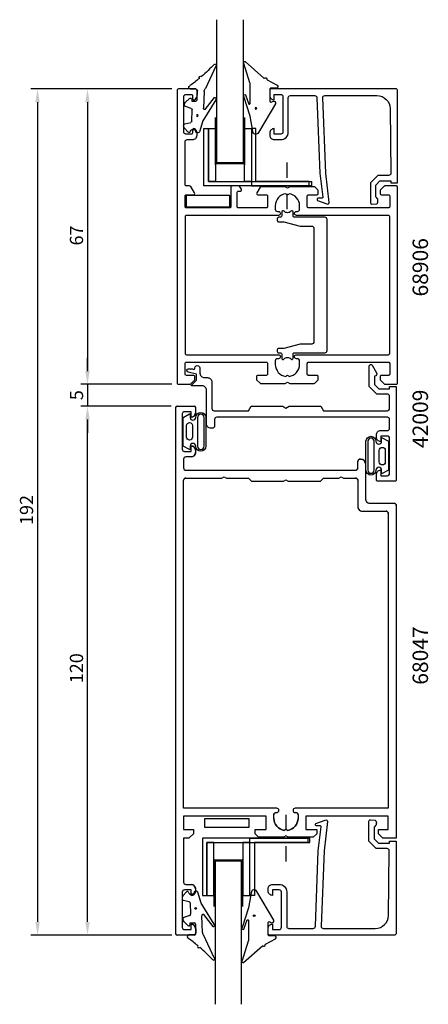
# Model space of a CAD drawing. Extents: x -44 to 48, y -31 to 193.
import ezdxf

# ---------------------------------------------------------------- set-up
doc = ezdxf.new("R2010")
doc.units = 0
doc.header["$LTSCALE"] = 7
doc.header["$PDMODE"] = 3
doc.linetypes.add('BYGG-022629$0$DASHDOT', pattern=[1, 0.5, -0.25, 0, -0.25])
doc.layers.get('0').update_dxf_attribs({"linetype": 'CONTINUOUS'})
doc.layers.get('DEFPOINTS').update_dxf_attribs({"linetype": 'CONTINUOUS'})
for name, color, linetype in [('SAPA_ARTIKELNR', 4, 'CONTINUOUS'), ('SAPA_FOGBAND', 2, 'CONTINUOUS'), ('SAPA_GLAS', 4, 'CONTINUOUS'), ('SAPA_MATT', 1, 'CONTINUOUS'), ('SAPA_PROFIL', 7, 'CONTINUOUS')]:
    doc.layers.add(name, color=color, linetype=linetype)
doc.styles.add('ISO', font='isocp3.shx')
doc.dimstyles.get("Standard").update_dxf_attribs({"dimtxt": 2.5, "dimasz": 2.5, "dimexe": 1.25, "dimexo": 0.625, "dimtad": 1, "dimcen": 2.5, "dimazin": 3, "dimtfac": 1, "dimtmove": 0, "dimatfit": 3})

# ---------------------------------------------------------------- blocks, each defined once
blk = doc.blocks.new('BYGG-022629$0$18058')
blk.add_lwpolyline([(4.83, -5.26, 0.699722), (4.58, -4.56), (3.38, -4.56, -0.414214), (3.18, -4.36), (3.18, -1.56, -0.597294), (3.49, -1.39), (3.78, -1.58, 0.726708), (4.45, -1.05), (0.59, 5.51, 0.736326), (-0.72, 5.21), (-1.32, 1.77), (-2.76, -2.67, 0.885994), (-2.34, -3.09), (-1.62, -0.95, -0.57735), (-1.32, -1.12), (-1.32, -5.65, -0.198912), (-1.38, -5.79), (-2.76, -10.17, 0.766046), (-2.41, -10.64), (1.83, -6.83, -0.341999), (1.95, -6.85, 0.774597), (2.47, -6.58, -0.341999), (2.52, -6.47)], format="xyb", close=True)
blk.add_circle((0, 0), 0.2)
blk = doc.blocks.new('BYGG-022629$0$18049')
for p, q in [((-3.1, 2.28), (-3.09, 2.11)), ((-2.07, 3.74), (-2.88, 2.85)), ((-1.54, 3.5), (-1.55, 3.55)), ((-0.63, 3.23), (-1.23, 3.21)), ((-0.35, 3.6), (-0.34, 3.55)), ((0.18, 3.92), (-0.06, 3.91)), ((1.26, 1.18), (0.48, 3.7)), ((-2.86, 1.83), (-1.49, 1.53)), ((-1.25, 1.24), (-1.15, -1.33)), ((4.2, -3.6), (1.26, 1.18)), ((-1.36, -1.63), (-2.7, -2.04)), ((1.52, -5.45), (1.37, -1.67)), ((1.8, -1.39), (3.86, -4.09)), ((-2.91, -2.34), (-2.9, -2.51)), ((-2.65, -3.06), (-1.76, -3.88)), ((-1.27, -3.3), (-0.37, -3.26)), ((-1.26, -3.65), (-1.27, -3.3)), ((-0.06, -3.55), (0.02, -5.65)), ((-0.26, -5.96), (-1.56, -6.01)), ((4.22, -11.2), (1.84, -6.14))]:
    blk.add_line(p, q)
blk.add_circle((0, 0), 0.2)
for centre, radius, start, end in [((-2.3, 2.31), 0.8, 137.2907, 182.2907), ((-1.85, 3.54), 0.3, 2.2907, 137.2907), ((-1.24, 3.51), 0.3, 182.2907, 272.2907), ((-0.64, 3.53), 0.3, 272.2907, 2.2907), ((-0.05, 3.61), 0.3, 92.2907, 182.2907), ((0.19, 3.62), 0.3, 17.1699, 92.2907), ((-2.79, 2.13), 0.3, 182.2907, 257.2907), ((-1.55, 1.23), 0.3, 2.2907, 77.2907), ((-2.61, -2.33), 0.3, 107.2907, 182.2907), ((-1.45, -1.34), 0.3, 287.2907, 2.2907), ((1.67, -1.66), 0.3, 62.2907, 182.2907), ((-2.11, -2.47), 0.8, 182.2907, 227.2907), ((-1.56, -3.66), 0.3, 227.2907, 2.2907), ((-0.36, -3.56), 0.3, 2.2907, 92.2907), ((4, -3.82), 0.3, 242.2907, 47.2907), ((-1.55, -6.41), 0.4, 92.2907, 252.1188), ((-0.28, -5.66), 0.3, 272.2907, 2.2907), ((2.52, -5.41), 1, 182.2907, 227.2907), ((-15.62, -27.04), 24.58, 49.1378, 55.4309), ((0.69, -8.64), 0.3, 139.5071, 319.0806), ((-25.59, -39.19), 40.3, 43.0416, 48.8674), ((4.02, -11.42), 0.3, 222.8779, 47.2907)]:
    blk.add_arc(centre, radius, start, end)
blk = doc.blocks.new('*U106')
at = {"layer": 'SAPA_MATT', "color": 2, "style": 'ISO'}
blk.add_text('192', height=3, rotation=90, dxfattribs=at).set_placement((-41.31, 78.19))
blk = doc.blocks.new('*D70')
at = {"layer": 'DEFPOINTS', "color": 0}
for p in [(-8.36, 177.13), (-40.31, -14.87), (-8.36, -14.87)]:
    blk.add_point(p, dxfattribs=at)
at = {"layer": 'SAPA_MATT'}
for p, q in [((-9.86, 177.13), (-41.81, 177.13)), ((-40.31, 174.13), (-40.31, -11.87)), ((-9.86, -14.87), (-41.81, -14.87))]:
    blk.add_line(p, q, dxfattribs=at)
for points in [[(-40.81, 174.13), (-39.81, 174.13), (-40.31, 177.13)], [(-40.81, -11.87), (-39.81, -11.87), (-40.31, -14.87)]]:
    blk.add_solid(points, dxfattribs=at)
blk.add_blockref('*U106', (0, 0))
blk = doc.blocks.new('*U107')
at = {"layer": 'SAPA_MATT', "color": 2, "style": 'ISO'}
blk.add_text('67', height=3, rotation=90, dxfattribs=at).set_placement((-29.99, 141.62))
blk = doc.blocks.new('*D69')
at = {"layer": 'DEFPOINTS', "color": 0}
for p in [(-8.36, 177.13), (-28.99, 110.13), (-8.36, 110.13)]:
    blk.add_point(p, dxfattribs=at)
at = {"layer": 'SAPA_MATT'}
for p, q in [((-9.86, 177.13), (-30.49, 177.13)), ((-28.99, 174.13), (-28.99, 113.13)), ((-9.86, 110.13), (-30.49, 110.13))]:
    blk.add_line(p, q, dxfattribs=at)
for points in [[(-29.49, 174.13), (-28.49, 174.13), (-28.99, 177.13)], [(-29.49, 113.13), (-28.49, 113.13), (-28.99, 110.13)]]:
    blk.add_solid(points, dxfattribs=at)
blk.add_blockref('*U107', (0, 0))
blk = doc.blocks.new('*U108')
at = {"layer": 'SAPA_MATT', "color": 2, "style": 'ISO'}
blk.add_text('5', height=3, rotation=90, dxfattribs=at).set_placement((-29.99, 106.52))
blk = doc.blocks.new('*D68')
at = {"layer": 'DEFPOINTS', "color": 0}
for p in [(-8.49, 110.13), (-28.99, 105.13), (-8.49, 105.13)]:
    blk.add_point(p, dxfattribs=at)
at = {"layer": 'SAPA_MATT'}
for p, q in [((-28.99, 113.13), (-28.99, 116.13)), ((-9.99, 110.13), (-30.49, 110.13)), ((-28.99, 110.13), (-28.99, 105.13)), ((-9.99, 105.13), (-30.49, 105.13)), ((-28.99, 102.13), (-28.99, 99.13))]:
    blk.add_line(p, q, dxfattribs=at)
for points in [[(-29.49, 113.13), (-28.49, 113.13), (-28.99, 110.13)], [(-29.49, 102.13), (-28.49, 102.13), (-28.99, 105.13)]]:
    blk.add_solid(points, dxfattribs=at)
blk.add_blockref('*U108', (0, 0))
blk = doc.blocks.new('*U109')
at = {"layer": 'SAPA_MATT', "color": 2, "style": 'ISO'}
blk.add_text('120', height=3, rotation=90, dxfattribs=at).set_placement((-29.99, 42.28))
blk = doc.blocks.new('*D67')
at = {"layer": 'DEFPOINTS', "color": 0}
for p in [(-28.99, 105.13), (-8.69, 105.13), (-8.69, -14.87)]:
    blk.add_point(p, dxfattribs=at)
at = {"layer": 'SAPA_MATT'}
for p, q in [((-10.19, 105.13), (-30.49, 105.13)), ((-28.99, -11.87), (-28.99, 102.13)), ((-10.19, -14.87), (-30.49, -14.87))]:
    blk.add_line(p, q, dxfattribs=at)
for points in [[(-29.49, 102.13), (-28.49, 102.13), (-28.99, 105.13)], [(-29.49, -11.87), (-28.49, -11.87), (-28.99, -14.87)]]:
    blk.add_solid(points, dxfattribs=at)
blk.add_blockref('*U109', (0, 0))

msp = doc.modelspace()

# ---------------------------------------------------------------- linework, layer by layer
at = {"layer": 'SAPA_FOGBAND'}
for points in [[(-5.87, 95.298), (-7.263, 96.078), (-7.263, 99.347), (-7.263, 102.617), (-5.87, 103.396, -0.5728458), (-5.721, 103.309), (-5.721, 102.617, 1), (-4.436, 102.617, -1), (-2.172, 102.617), (-2.172, 99.347), (-2.172, 96.078, -1), (-4.436, 96.078, 1), (-5.721, 96.078), (-5.721, 95.386, -0.5728458)], [(-2.572, 102.617, 1), (-4.036, 102.617), (-4.036, 96.078, 1), (-2.572, 96.078), (-2.572, 99.347)], [(-6.541, 100.768, -1), (-5.178, 100.768), (-5.178, 98.132, -0.9944228), (-6.541, 98.125)], [(37.855, 97.965), (39.248, 97.186), (39.248, 93.916), (39.248, 90.647), (37.855, 89.867, -0.5728458), (37.706, 89.955), (37.706, 90.647, 1), (36.421, 90.647, -1), (34.157, 90.647), (34.157, 93.916), (34.157, 97.186, -1), (36.421, 97.186, 1), (37.706, 97.186), (37.706, 97.878, -0.5728458)], [(34.557, 90.647, 1), (36.021, 90.647), (36.021, 97.186, 1), (34.557, 97.186), (34.557, 93.916)], [(38.526, 92.495, -1), (37.163, 92.495), (37.163, 95.131, -0.9944228), (38.526, 95.139)]]:
    msp.add_lwpolyline(points, format="xyb", close=True, dxfattribs=at)
at = {"layer": 'SAPA_GLAS', "color": 1}
for p, q in [((0.005, 159.936), (0.005, 170.627)), ((6.61, 170.685), (6.61, 159.936)), ((6.49, 160.136), (0.005, 160.136)), ((-0.361, 2.346), (-0.361, -8.345)), ((6.244, -8.403), (6.244, 2.346)), ((6.124, 2.146), (-0.361, 2.146))]:
    msp.add_line(p, q, dxfattribs=at)
at = {"layer": 'SAPA_GLAS', "color": 2, "linetype": 'BYGG-022629$0$DASHDOT'}
for p, q in [((16.312, 149.829), (16.312, 161.214)), ((15.947, 12.454), (15.947, 1.069))]:
    msp.add_line(p, q, dxfattribs=at)
at = {"layer": 'SAPA_GLAS'}
for points in [[(6.308, 192.848), (6.308, 160.342), (0.308, 160.342), (0.308, 192.848)], [(5.942, -30.566), (5.942, 1.94), (-0.058, 1.94), (-0.058, -30.566)]]:
    msp.add_lwpolyline(points, dxfattribs=at)
for points in [[(-1.574, 156.132), (21.825, 156.132), (21.825, 155.132), (-2.574, 155.132), (-2.574, 168.132), (-1.574, 168.132)], [(8.21, 155.136), (21.31, 155.136), (21.31, 156.136), (9.21, 156.136), (9.21, 168.136), (8.21, 168.136)], [(-1.94, 6.15), (21.459, 6.15), (21.459, 7.15), (-2.94, 7.15), (-2.94, -5.85), (-1.94, -5.85)], [(7.844, 7.146), (20.944, 7.146), (20.944, 6.146), (8.844, 6.146), (8.844, -5.854), (7.844, -5.854)]]:
    msp.add_lwpolyline(points, close=True, dxfattribs=at)
at = {"layer": 'SAPA_GLAS', "color": 6}
for points in [[(-1.574, 156.132), (-1.574, 168.132), (0.026, 168.132), (0.026, 156.132)], [(6.61, 156.132), (6.61, 168.132), (8.21, 168.132), (8.21, 156.132)], [(-6.581, 150.37), (3.285, 150.37), (3.285, 152.958), (-6.581, 152.958)], [(-2.394, 9.578), (-2.394, 11.578), (7.606, 11.578), (7.606, 9.578)], [(-1.94, 6.15), (-1.94, -5.85), (-0.34, -5.85), (-0.34, 6.15)], [(6.244, 6.15), (6.244, -5.85), (7.844, -5.85), (7.844, 6.15)]]:
    msp.add_lwpolyline(points, close=True, dxfattribs=at)
at = {"layer": 'SAPA_PROFIL'}
for p, q in [((-8.69, 105.132), (-4.79, 105.132)), ((-8.99, -14.568), (-8.99, 104.832)), ((-7.49, 103.382), (-7.49, 95.382)), ((-5.49, 103.882), (-6.99, 103.882)), ((-5.49, 102.632), (-5.49, 103.882)), ((-4.49, 104.832), (-4.49, 103.622)), ((-5.48, 102.632), (-5.49, 102.632)), ((-5.49, 96.132), (-5.48, 96.132)), ((-5.49, 94.882), (-5.49, 96.132)), ((-6.99, 94.882), (-5.49, 94.882)), ((-4.49, 95.142), (-4.49, 94.622)), ((-7.19, 93.132), (-7.19, 91.132)), ((-5.48, 93.632), (-6.69, 93.632)), ((32.31, 91.132), (32.31, 92.632)), ((32.81, 93.132), (33.01, 93.132)), ((34.01, 92.132), (34.01, 84.132)), ((-6.69, 90.632), (31.81, 90.632)), ((-7.19, 13.932), (-7.19, 88.332)), ((-6.69, 88.832), (1.491, 88.832)), ((1.491, 88.832), (2.01, 89.132)), ((2.01, 89.132), (2.53, 88.832)), ((2.53, 88.832), (7.51, 88.832)), ((7.51, 88.832), (7.51, 88.822)), ((7.51, 88.822), (8.2, 88.132)), ((8.2, 88.132), (15.491, 88.132)), ((15.491, 88.132), (16.01, 88.432)), ((16.01, 88.432), (16.53, 88.132)), ((16.53, 88.132), (23.82, 88.132)), ((23.82, 88.132), (24.51, 88.822)), ((24.51, 88.832), (27.991, 88.832)), ((24.51, 88.822), (24.51, 88.832)), ((27.991, 88.832), (28.51, 89.132)), ((28.51, 89.132), (29.03, 88.832)), ((29.03, 88.832), (31.81, 88.832)), ((32.31, 88.332), (32.31, 82.332)), ((35.01, 83.132), (40.51, 83.132)), ((33.31, 81.332), (38.71, 81.332)), ((39.21, 80.832), (39.21, 13.932)), ((41.01, 82.632), (41.01, 7.132)), ((13.915, 13.932), (-7.19, 13.932)), ((14.41, 13.427), (14.41, 13.437)), ((17.61, 13.437), (17.61, 13.427)), ((39.21, 13.932), (18.105, 13.932)), ((-7.19, 12.132), (-7.19, 9.132)), ((11.51, 12.132), (-7.19, 12.132)), ((11.51, 9.132), (11.51, 12.132)), ((13.26, 11.632), (13.26, 12.437)), ((13.755, 12.932), (13.915, 12.932)), ((18.105, 12.932), (18.265, 12.932)), ((18.76, 12.437), (18.76, 11.632)), ((20.51, 12.132), (20.51, 9.132)), ((39.21, 12.132), (20.51, 12.132)), ((39.21, 9.132), (39.21, 12.132)), ((-7.19, 9.132), (-4.99, 9.132)), ((-4.99, 9.132), (-4.99, 8.132)), ((9.01, 9.132), (11.51, 9.132)), ((9.01, 8.132), (9.01, 9.132)), ((16.01, 9.282), (15.636, 8.907)), ((16.385, 8.907), (16.01, 9.282)), ((20.51, 9.132), (23.01, 9.132)), ((23.01, 9.132), (23.01, 8.132)), ((37.01, 9.132), (39.21, 9.132)), ((37.01, 8.132), (37.01, 9.132)), ((-7.19, 7.132), (-7.19, -2.868)), ((-5.99, 7.132), (-7.19, 7.132)), ((-4.99, 8.132), (-5.99, 7.132)), ((9.81, 7.332), (9.01, 8.132)), ((15.491, 7.332), (9.81, 7.332)), ((16.01, 7.632), (15.491, 7.332)), ((16.53, 7.332), (16.01, 7.632)), ((22.21, 7.332), (16.53, 7.332)), ((23.01, 8.132), (22.21, 7.332)), ((38.01, 7.132), (37.01, 8.132)), ((41.01, 7.132), (38.01, 7.132)), ((-6.69, -3.368), (-5.48, -3.368)), ((-4.49, -4.358), (-4.49, -4.878)), ((-7.49, -5.118), (-7.49, -13.118)), ((-5.49, -4.618), (-6.99, -4.618)), ((-5.49, -5.868), (-5.49, -4.618)), ((-5.48, -5.868), (-5.49, -5.868)), ((-5.49, -12.368), (-5.48, -12.368)), ((-5.49, -13.618), (-5.49, -12.368)), ((-4.49, -13.358), (-4.49, -14.568)), ((-4.79, -14.868), (-8.69, -14.868)), ((-6.99, -13.618), (-5.49, -13.618))]:
    msp.add_line(p, q, dxfattribs=at)
at = {"layer": 'SAPA_PROFIL', "color": 0, "linetype": 'CONTINUOUS'}
for points in [[(-6.859, 112.432), (-6.859, 114.832, -0.4142136), (-6.559, 115.132), (11.541, 115.132, -0.4142136), (11.841, 114.832), (11.841, 112.432, -0.4142136), (11.541, 112.132), (9.641, 112.132, 0.4142136), (9.341, 111.832), (9.341, 111.256, 0.1989124), (9.428, 111.044), (10.053, 110.42, 0.1989124), (10.265, 110.332), (15.821, 110.332), (16.341, 110.632), (16.86, 110.332), (22.416, 110.332, 0.1989124), (22.628, 110.42), (23.341, 111.132), (23.341, 111.832, 0.4142136), (23.041, 112.132), (21.141, 112.132, -0.4142136), (20.841, 112.432), (20.841, 114.832, -0.4142136), (21.141, 115.132), (39.241, 115.132, -0.4142136), (39.541, 114.832), (39.541, 112.432, -0.4142136), (39.241, 112.132), (37.641, 112.132, 0.4142136), (37.341, 111.832), (37.341, 111.256, 0.1989124), (37.428, 111.044), (38.253, 110.22, 0.1989124), (38.465, 110.132), (41.041, 110.132, 0.4142136), (41.341, 110.432), (41.341, 154.832, 0.4142136), (41.041, 155.132), (38.465, 155.132, 0.1989124), (38.253, 155.044), (37.428, 154.22, 0.1989124), (37.341, 154.008), (37.341, 153.432, 0.4142136), (37.641, 153.132), (39.241, 153.132, -0.4142136), (39.541, 152.832), (39.541, 150.432, -0.4142136), (39.241, 150.132), (21.141, 150.132, -0.4142136), (20.841, 150.432), (20.841, 152.832, -0.4142136), (21.141, 153.132), (23.041, 153.132, 0.4142136), (23.341, 153.432), (23.341, 154.008, 0.1989124), (23.253, 154.22), (22.628, 154.844, 0.1989124), (22.416, 154.932), (16.86, 154.932), (16.341, 154.632), (15.821, 154.932), (10.328, 154.932, 0.2596812), (10.158, 154.837), (9.385, 153.59, 0.5877033), (9.641, 153.132), (11.575, 153.132, -0.4683749), (11.841, 152.832), (11.841, 150.432, -0.4683749), (11.575, 150.132), (5.241, 150.132, -0.4142136), (4.941, 150.432), (4.941, 153.632, -0.4142136), (5.241, 153.932), (5.641, 153.932, 0.5877033), (5.896, 154.39), (5.495, 155.037, 0.2596812), (5.325, 155.132), (3.841, 155.132, 0.4142136), (3.541, 154.832), (3.541, 150.432, -0.4142136), (3.241, 150.132), (-6.559, 150.132, -0.4142136), (-6.859, 150.432), (-6.859, 152.832, -0.4142136), (-6.559, 153.132), (-4.959, 153.132, 0.5877033), (-4.704, 153.59), (-5.572, 154.99, 0.2596812), (-5.827, 155.132), (-6.559, 155.132, -0.4142136), (-6.859, 155.432), (-6.859, 165.132, -0.4142136), (-6.359, 165.632), (-5.159, 165.632, 0.4142136), (-4.159, 166.632), (-4.159, 167.199, 0.2896899), (-4.731, 168.103, 0.5507604), (-5.159, 167.832), (-5.159, 167.182, -0.4142136), (-5.459, 166.882), (-6.659, 166.882, -0.4142136), (-7.159, 167.382), (-7.159, 175.382, -0.4142136), (-6.659, 175.882), (-5.459, 175.882, -0.4142136), (-5.159, 175.582), (-5.159, 174.932, 0.5507604), (-4.731, 174.661, 0.2896899), (-4.159, 175.564), (-4.159, 176.832, 0.4142136), (-4.459, 177.132), (-8.359, 177.132, 0.4142136), (-8.659, 176.832), (-8.659, 110.432, 0.4142136), (-8.359, 110.132), (-5.784, 110.132, 0.1989124), (-5.572, 110.22), (-4.747, 111.044, 0.1989124), (-4.659, 111.256), (-4.659, 111.832, 0.4142136), (-4.959, 112.132), (-6.559, 112.132, -0.4142136)], [(15.966, 153.356, 0.3747565), (13.591, 150.632), (13.591, 149.832, 0.4142136), (14.091, 149.332), (14.291, 149.332, -1), (14.291, 148.432), (-6.559, 148.432, 0.4142136), (-6.859, 148.132), (-6.859, 117.132, 0.4142136), (-6.559, 116.832), (14.291, 116.832, -1), (14.291, 115.932), (14.091, 115.932, 0.4142136), (13.591, 115.432), (13.591, 114.632, 0.3747565), (15.966, 111.907), (16.128, 112.07, -0.4142136), (16.553, 112.07), (16.715, 111.907, 0.3747565), (19.091, 114.632), (19.091, 115.432, 0.4142136), (18.591, 115.932), (18.391, 115.932, -1), (18.391, 116.832), (39.241, 116.832, 0.4142136), (39.541, 117.132), (39.541, 148.132, 0.4142136), (39.241, 148.432), (18.391, 148.432, -1), (18.391, 149.332), (18.591, 149.332, 0.4142136), (19.091, 149.832), (19.091, 150.632, 0.3747565), (16.715, 153.356), (16.553, 153.194, -0.4142136), (16.128, 153.194)]]:
    msp.add_lwpolyline(points, format="xyb", close=True, dxfattribs=at)
at = {"layer": 'SAPA_PROFIL'}
for points in [[(25.019, 158.011), (24.338, 175.132, -0.4142136), (24.838, 175.632), (36.638, 175.632, -0.4076767), (39.637, 172.699), (39.791, 158.011, -0.418213), (39.296, 157.499), (36.821, 157.487), (35.195, 155.832), (35.195, 151.283, 0.4293388), (35.513, 150.986), (36.595, 151.059, 0.4883398), (36.374, 152.62), (36.374, 155.32), (37.329, 156.291), (39.828, 156.291), (39.828, 155.817), (41.341, 155.817), (41.341, 176.835, 0.4116378), (41.041, 177.132), (12.638, 177.132, 0.4142136), (12.338, 176.832), (12.338, 175.622, 0.4142136), (13.328, 174.632), (13.338, 174.632), (13.338, 175.882), (14.838, 175.882, -0.4142136), (15.338, 175.382), (15.338, 167.382, -0.4142136), (14.838, 166.882), (13.338, 166.882), (13.338, 168.132), (13.328, 168.132, 0.4142136), (12.338, 167.142), (12.338, 166.632, 0.4142136), (13.338, 165.632), (14.838, 165.632, 0.4142136), (16.538, 167.332), (16.538, 175.132, -0.4142136), (17.038, 175.632), (22.538, 175.632, -0.4142136), (23.038, 175.132), (23.709, 158.011), (24.366, 152.608, -0.4666505), (24.104, 152.328), (23.382, 152.367, 0.7332303), (23.181, 151.831), (25.292, 151.06, 0.6681786), (25.774, 151.334), (25.019, 158.011), (25.028, 158.011)], [(17.941, 148.007, -0.4142136), (17.641, 148.307), (17.641, 149.207, 0.7020615), (17.11, 149.399, -0.4693376), (15.571, 149.399, 0.7020615), (15.041, 149.207), (15.041, 148.307, -0.4142136), (14.741, 148.007), (14.341, 148.007, 0.4142136), (14.041, 147.707), (14.041, 147.307, 0.4142136), (14.341, 147.007), (15.411, 147.007, -0.0644198), (15.538, 146.99), (19.213, 146.023, 0.0644198), (19.341, 146.007), (21.841, 146.007, -0.4142136), (22.341, 145.507), (22.341, 119.757, -0.4142136), (21.841, 119.257), (19.341, 119.257, 0.0644198), (19.213, 119.24), (15.538, 118.273, -0.0644198), (15.411, 118.257), (14.341, 118.257, 0.4142136), (14.041, 117.957), (14.041, 117.557, 0.4142136), (14.341, 117.257), (14.741, 117.257, -0.4142136), (15.041, 116.957), (15.041, 116.057, 0.7020615), (15.571, 115.865, -0.4693376), (17.11, 115.865, 0.7020615), (17.641, 116.057), (17.641, 116.957, -0.4142136), (17.941, 117.257), (24.841, 117.257, 0.4142136), (25.341, 117.757), (25.341, 147.507, 0.4142136), (24.841, 148.007), (18.041, 148.007)], [(36.542, 112.732, -0.5773516), (36.109, 111.982), (36.109, 110.093), (37.106, 109.096), (39.51, 109.096), (39.51, 109.596), (41.01, 109.596), (41.01, 88.432, -0.4142136), (40.71, 88.132), (36.81, 88.132, -0.4142136), (36.51, 88.432), (36.51, 89.642, -0.4142136), (37.5, 90.632), (37.51, 90.632), (37.51, 89.382), (39.01, 89.382, 0.4142136), (39.51, 89.882), (39.51, 97.882, 0.4142136), (39.01, 98.382), (37.51, 98.382), (37.51, 97.132), (37.5, 97.132, -0.4142136), (36.51, 98.122), (36.51, 98.632, -0.4142136), (37.51, 99.632), (39.01, 99.632, 0.4142136), (39.51, 100.132), (39.51, 102.132, 0.4142136), (39.01, 102.632), (0.31, 102.632, 0.4142136), (-0.19, 102.132), (-0.19, 100.632, -0.4142136), (-0.69, 100.132), (-0.99, 100.132, -0.4142136), (-1.99, 101.132), (-1.99, 108.762, 0.4142136), (-2.99, 109.762), (-5.337, 109.762, -0.6681786), (-5.408, 109.933), (-4.279, 111.062), (-4.299, 112.443), (-6.18, 112.837, -0.8769765), (-6.074, 113.643), (-5.169, 113.602, 0.5545813), (-4.648, 113.691), (-4.648, 113.78, -1.0348053), (-3.49, 113.821), (-3.49, 112.632, 0.4142136), (-2.49, 111.632), (-1.99, 111.632), (-1.79, 111.632, -0.4142136), (-0.79, 110.632), (-0.79, 110.132), (-0.79, 104.632, 0.4142136), (-0.29, 104.132), (-0.19, 104.132), (7.51, 104.132), (8.088, 105.132), (15.318, 105.132), (16.01, 104.732), (16.703, 105.132), (23.933, 105.132), (24.51, 104.132), (39.01, 104.132, 0.4142136), (39.51, 104.632), (39.51, 107.396, 0.4142136), (39.01, 107.896), (36.609, 107.896), (34.909, 109.596), (34.909, 114.255, -0.767327), (35.562, 114.43), (36.542, 112.732)], [(24.653, 4.272), (23.972, -12.85, 0.4142136), (24.472, -13.35), (36.272, -13.35, 0.4076767), (39.271, -10.417), (39.425, 4.272, 0.418213), (38.93, 4.783), (36.455, 4.796), (34.829, 6.45), (34.829, 10.999, -0.4293388), (35.147, 11.296), (36.229, 11.224, -0.4883398), (36.008, 9.662), (36.008, 6.963), (36.963, 5.991), (39.462, 5.991), (39.462, 6.465), (40.975, 6.465), (40.975, -14.552, -0.4116378), (40.675, -14.85), (12.272, -14.85, -0.4142136), (11.972, -14.55), (11.972, -13.34, -0.4142136), (12.962, -12.35), (12.972, -12.35), (12.972, -13.6), (14.472, -13.6, 0.4142136), (14.972, -13.1), (14.972, -5.1, 0.4142136), (14.472, -4.6), (12.972, -4.6), (12.972, -5.85), (12.962, -5.85, -0.4142136), (11.972, -4.86), (11.972, -4.35, -0.4142136), (12.972, -3.35), (14.472, -3.35, -0.4142136), (16.172, -5.05), (16.172, -12.85, 0.4142136), (16.672, -13.35), (22.172, -13.35, 0.4142136), (22.672, -12.85), (23.343, 4.272), (24, 9.675, 0.4666505), (23.738, 9.954), (23.016, 9.915, -0.7332303), (22.815, 10.451), (24.926, 11.222, -0.6681786), (25.408, 10.949), (24.653, 4.272), (24.663, 4.272)]]:
    msp.add_lwpolyline(points, format="xyb", dxfattribs=at)
for points in [[(-4.79, 105.132, -0.4142136), (-4.49, 104.832), (-4.49, 103.622, -0.4142136), (-5.48, 102.632), (-5.49, 102.632), (-5.49, 103.882), (-6.99, 103.882, 0.4142136), (-7.49, 103.382), (-7.49, 95.382, 0.4142136), (-6.99, 94.882), (-5.49, 94.882), (-5.49, 96.132), (-5.48, 96.132, -0.4142136), (-4.49, 95.142), (-4.49, 94.622, -0.4142136), (-5.48, 93.632), (-6.69, 93.632, 0.4142136), (-7.19, 93.132), (-7.19, 91.132, 0.4142136), (-6.69, 90.632), (31.81, 90.632, 0.4142136), (32.31, 91.132), (32.31, 92.632, -0.4142136), (32.81, 93.132), (33.01, 93.132, -0.4142136), (34.01, 92.132), (34.01, 84.132, 0.4142136), (35.01, 83.132), (40.51, 83.132, -0.4142136), (41.01, 82.632), (41.01, 7.132), (38.01, 7.132), (37.01, 8.132), (37.01, 9.132), (39.21, 9.132), (39.21, 12.132), (20.51, 12.132), (20.51, 9.132), (23.01, 9.132), (23.01, 8.132), (22.21, 7.332), (16.53, 7.332), (16.01, 7.632), (15.491, 7.332), (9.81, 7.332), (9.01, 8.132), (9.01, 9.132), (11.51, 9.132), (11.51, 12.132), (-7.19, 12.132), (-7.19, 9.132), (-4.99, 9.132), (-4.99, 8.132), (-5.99, 7.132), (-7.19, 7.132), (-7.19, -2.868, 0.4142136), (-6.69, -3.368), (-5.48, -3.368, -0.4142136), (-4.49, -4.358), (-4.49, -4.878, -0.4142136), (-5.48, -5.868), (-5.49, -5.868), (-5.49, -4.618), (-6.99, -4.618, 0.4142136), (-7.49, -5.118), (-7.49, -13.118, 0.4142136), (-6.99, -13.618), (-5.49, -13.618), (-5.49, -12.368), (-5.48, -12.368, -0.4142136), (-4.49, -13.358), (-4.49, -14.568, -0.4142136), (-4.79, -14.868), (-8.69, -14.868, -0.4142136), (-8.99, -14.568), (-8.99, 104.832, -0.4142136), (-8.69, 105.132)], [(-6.69, 88.832), (1.491, 88.832), (2.01, 89.132), (2.53, 88.832), (7.51, 88.832), (7.51, 88.822), (8.2, 88.132), (15.491, 88.132), (16.01, 88.432), (16.53, 88.132), (23.82, 88.132), (24.51, 88.822), (24.51, 88.832), (27.991, 88.832), (28.51, 89.132), (29.03, 88.832), (31.81, 88.832, -0.4142136), (32.31, 88.332), (32.31, 82.332, 0.4142136), (33.31, 81.332), (38.71, 81.332, -0.4142136), (39.21, 80.832), (39.21, 13.932), (18.105, 13.932, 0.4142136), (17.61, 13.437), (17.61, 13.427, 0.4142136), (18.105, 12.932), (18.265, 12.932, -0.4142136), (18.76, 12.437), (18.76, 11.632, -0.3747565), (16.385, 8.907), (16.01, 9.282), (15.636, 8.907, -0.3747565), (13.26, 11.632), (13.26, 12.437, -0.4142136), (13.755, 12.932), (13.915, 12.932, 0.4142136), (14.41, 13.427), (14.41, 13.437, 0.4142136), (13.915, 13.932), (-7.19, 13.932), (-7.19, 88.332, -0.4142136)]]:
    msp.add_lwpolyline(points, format="xyb", close=True, dxfattribs=at)
for centre, radius, start, end in [((-8.69, 104.832), 0.3, 90, 180), ((-4.79, 104.832), 0.3, 0, 90), ((-6.99, 103.382), 0.5, 90, 180), ((-5.48, 103.622), 0.99, 270, 0), ((-5.48, 95.142), 0.99, 0, 90), ((-6.99, 95.382), 0.5, 180, 270), ((-5.48, 94.622), 0.99, 270, 0), ((-6.69, 93.132), 0.5, 90, 180), ((32.81, 92.632), 0.5, 90, 180), ((33.01, 92.132), 1, 0, 90), ((-6.69, 91.132), 0.5, 180, 270), ((31.81, 91.132), 0.5, 270, 0), ((-6.69, 88.332), 0.5, 90, 180), ((31.81, 88.332), 0.5, 0, 90), ((35.01, 84.132), 1, 180, 270), ((40.51, 82.632), 0.5, 0, 90), ((33.31, 82.332), 1, 180, 270), ((38.71, 80.832), 0.5, 0, 90), ((13.915, 13.437), 0.495, 0, 90), ((13.915, 13.427), 0.495, 270, 0), ((18.105, 13.437), 0.495, 90, 180), ((18.105, 13.427), 0.495, 180, 270), ((13.755, 12.437), 0.495, 90, 180), ((16.01, 11.632), 2.75, 180, 262.17524), ((16.01, 11.632), 2.75, 277.82476, 0), ((18.265, 12.437), 0.495, 0, 90), ((-6.69, -2.868), 0.5, 180, 270), ((-5.48, -4.358), 0.99, 0, 90), ((-6.99, -5.118), 0.5, 90, 180), ((-5.48, -4.878), 0.99, 270, 0), ((-6.99, -13.118), 0.5, 180, 270), ((-5.48, -13.358), 0.99, 0, 90), ((-8.69, -14.568), 0.3, 180, 270), ((-4.79, -14.568), 0.3, 270, 0)]:
    msp.add_arc(centre, radius, start, end, dxfattribs=at)

# ---------------------------------------------------------------- block references
at = {"layer": 'SAPA_FOGBAND', "xscale": -1, "rotation": 180}
for name, p in [('BYGG-022629$0$18058', (9.196, 172.735)), ('BYGG-022629$0$18049', (-4.09, 171.085))]:
    msp.add_blockref(name, p, dxfattribs=at)
at = {"layer": 'SAPA_FOGBAND'}
for name, p in [('BYGG-022629$0$18049', (-4.456, -8.803)), ('BYGG-022629$0$18058', (8.83, -10.452))]:
    msp.add_blockref(name, p, dxfattribs=at)

# ---------------------------------------------------------------- texts
at = {"layer": 'SAPA_ARTIKELNR', "style": 'ISO'}
for s, p in [('68906     ', (48.224, 130.042)), ('42009   ', (48.224, 95.654)), ('68047    ', (48.224, 41.947))]:
    msp.add_text(s, height=3.5, rotation=90, dxfattribs=at).set_placement(p)

# ---------------------------------------------------------------- dimensions: what is measured, and where the dimension line sits
at = {"layer": 'SAPA_MATT'}
for base, p1, p2, picture, middle in [((-40.308, -14.868), (-8.359, 177.132), (-8.359, -14.868), '*D70', (-42.809, 81.132)), ((-28.987, 110.132), (-8.359, 177.132), (-8.359, 110.132), '*D69', (-31.487, 143.632)), ((-28.987, 105.132), (-8.49, 110.132), (-8.49, 105.132), '*D68', (-31.487, 107.632)), ((-28.987, 105.132), (-8.69, -14.868), (-8.69, 105.132), '*D67', (-31.487, 45.132))]:
    dim = msp.add_linear_dim(base=base, p1=p1, p2=p2, angle=90, dimstyle='Standard', override={"dimscale": 1}, dxfattribs=at)
    dim.commit()
    dim.dimension.update_dxf_attribs({"geometry": picture, "text_midpoint": middle})

doc.saveas('drawing.dxf')
